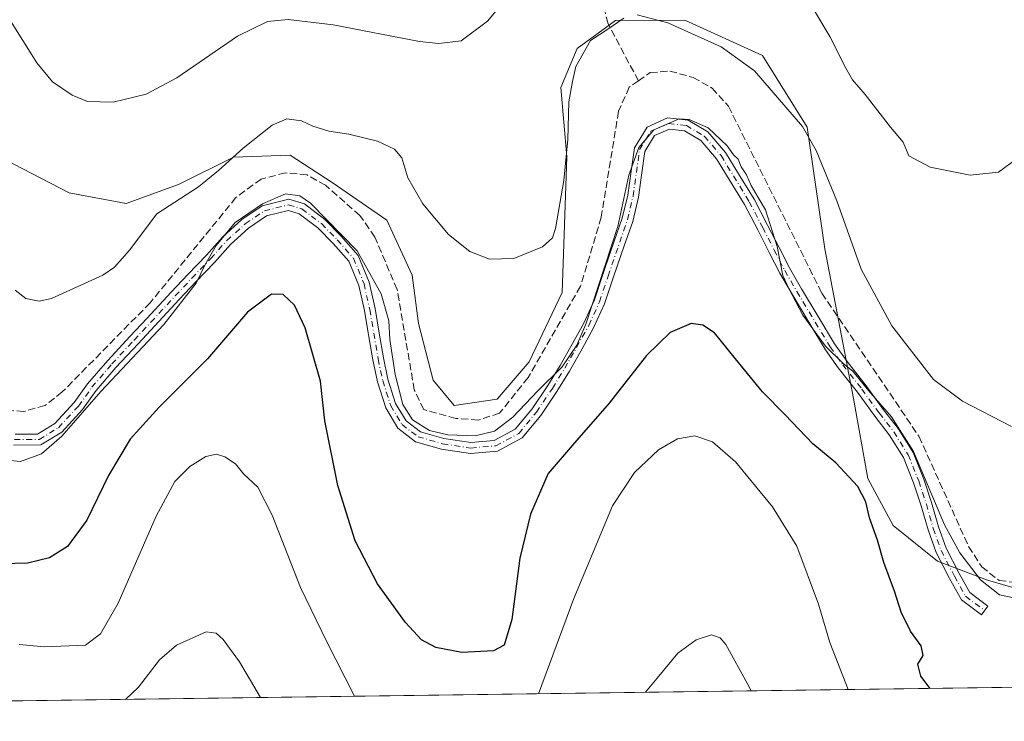
# Model space of a CAD drawing. Units: metres. Extents: x 594801 to 598298, y 4655047 to 4657407.
# Drawn here: x 595177 to 595403, y 4655047 to 4655208 of the extents above; entities that cross this region are included whole.
import ezdxf

# ---------------------------------------------------------------- set-up
doc = ezdxf.new("R2010")
doc.units = ezdxf.units.M
doc.header["$MEASUREMENT"] = 0
doc.linetypes.add('DGN Style 3', pattern=[2.307223458686699, 1.648016756204785, -0.6592067024819142])
doc.linetypes.add('DGN Style 4', pattern=[2.6384748266838614, 1.318413404963828, -0.6592067024819142, 0.001648016756204785, -0.6592067024819142])
for name, color, linetype, lineweight in [('Arbolado forestal CxS', 92, 'Continuous', 0), ('Camino Cxs', 7, 'Continuous', 0), ('Camino eje', 30, 'DGN Style 4', 13), ('Comarca CxS', 21, 'Continuous', 0), ('Comunidad Autónoma CxS', 142, 'Continuous', 0), ('Corriente artificial lineal', 4, 'DGN Style 3', 13), ('Cultivos leñosos CxS', 92, 'Continuous', 0), ('Curva de nivel maestra', 30, 'Continuous', 30), ('Curva de nivel normal', 30, 'Continuous', 0), ('Municipio CxS', 4, 'Continuous', 0), ('Provincia CxS', 1, 'Continuous', 0)]:
    doc.layers.add(name, color=color, linetype=linetype, lineweight=lineweight)

msp = doc.modelspace()

# ---------------------------------------------------------------- linework, layer by layer
at = {"layer": 'Arbolado forestal CxS', "color": 92, "linetype": 'Continuous', "lineweight": 0, "extrusion": (0.031769411675554, 0.0004329684274237541, 0.9994951310637437), "elevation": 21432.32563497233, "flags": 128}
msp.add_lwpolyline([(4646508.505434506, -658510.5033748344), (4646508.505434506, -658196.7149307928)], dxfattribs=at)
at = {"layer": 'Arbolado forestal CxS', "color": 92, "linetype": 'Continuous', "lineweight": 0}
for points in [[(595173.4779000003, 4655175.5273, 487.6897000000026), (595188.4369000001, 4655167.806500001, 487.5154999999941), (595201.4659000002, 4655165.3939, 488.1398999999947), (595213.5296999998, 4655169.736500001, 488.8171000000002), (595226.0762999998, 4655176.009299999, 489.9633000000031), (595239.1054999996, 4655176.4915, 491.7749999999942), (595248.7565000001, 4655170.218499999, 492.6971999999951), (595261.3025000002, 4655161.5327, 491.7602999999945), (595267.0931000002, 4655148.986500001, 492.3853999999993), (595268.5406999999, 4655137.887900001, 493.0592000000034), (595271.9181000004, 4655124.859300001, 493.0397999999987), (595276.7437000005, 4655119.068700001, 493.2739000000002), (595286.6202999996, 4655120.525699999, 493.0565000000061), (595293.9744999995, 4655129.050100001, 492.5938000000024), (595301.4929000001, 4655144.988500001, 492.3288999999932), (595302.5585000003, 4655176.1293, 489.9440999999933), (595301.1826999999, 4655192.004100001, 489.0476000000053), (595304.9351000005, 4655200.925899999, 489.4477000000043), (595313.7874999996, 4655207.343699999, 489.636599999998), (595329.6667, 4655207.4597, 489.2596999999951), (595347.5069000004, 4655199.329500001, 489.0155999999988), (595357.7796999998, 4655182.883500001, 490.3405999999959), (595361.7741, 4655154.956900001, 492.6907000000065), (595368.3525, 4655120.6941, 495.9465000000055), (595371.6503, 4655102.292300001, 499.1637000000047), (595377.4380999999, 4655091.533500001, 499.3453000000009), (595387.6561000004, 4655083.347300001, 497.2737000000052), (595399.1193000004, 4655078.983100001, 494.7133000000031), (595416.3035000004, 4655074.0251, 496.4195999999939)], [(595173.4779000003, 4655175.5273, 487.6897000000026), (595188.4369000001, 4655167.806500001, 487.5154999999941), (595201.4659000002, 4655165.3939, 488.1398999999947), (595213.5296999998, 4655169.736500001, 488.8171000000002), (595226.0762999998, 4655176.009299999, 489.9633000000031), (595239.1054999996, 4655176.4915, 491.7749999999942), (595248.7565000001, 4655170.218499999, 492.6971999999951), (595261.3025000002, 4655161.5327, 491.7602999999945), (595267.0931000002, 4655148.986500001, 492.3853999999993), (595268.5406999999, 4655137.887900001, 493.0592000000034), (595271.9181000004, 4655124.859300001, 493.0397999999987), (595276.7437000005, 4655119.068700001, 493.2739000000002), (595286.6202999996, 4655120.525699999, 493.0565000000061), (595293.9744999995, 4655129.050100001, 492.5938000000024), (595301.4929000001, 4655144.988500001, 492.3288999999932), (595302.5585000003, 4655176.1293, 489.9440999999933), (595301.1826999999, 4655192.004100001, 489.0476000000053), (595304.9351000005, 4655200.925899999, 489.4477000000043), (595313.7874999996, 4655207.343699999, 489.636599999998), (595329.6667, 4655207.4597, 489.2596999999951), (595347.5069000004, 4655199.329500001, 489.0155999999988), (595357.7796999998, 4655182.883500001, 490.3405999999959), (595361.7741, 4655154.956900001, 492.6907000000065), (595368.3525, 4655120.6941, 495.9465000000055), (595371.6503, 4655102.292300001, 499.1637000000047), (595377.4380999999, 4655091.533500001, 499.3453000000009), (595387.6561000004, 4655083.347300001, 497.2737000000052), (595399.1193000004, 4655078.983100001, 494.7133000000031), (595416.3035000004, 4655074.0251, 496.4195999999939)], [(595478.9044000005, 4655055.460999999, 499.071100000001), (595054.4790000003, 4655049.676700001, 491.3165000000009)]]:
    msp.add_polyline3d(points, dxfattribs=at)
at = {"layer": 'Camino Cxs', "color": 7, "linetype": 'Continuous', "lineweight": 0}
msp.add_polyline3d([(595176.0301000001, 4655112.5001, 494.1640999999945), (595181.1700999998, 4655112.5101, 494.4186000000045), (595185.1401000004, 4655114.940099999, 494.7744999999995), (595189.5601000005, 4655119.7301, 494.9897000000056), (595192.6401000004, 4655124.040100001, 494.8337999999931), (595197.2801000001, 4655129.420100001, 494.7801999999938), (595202.3901000004, 4655134.940099999, 494.6695000000037), (595206.2301000003, 4655139.0101, 494.6505000000034), (595211.8300999999, 4655145.050100001, 494.7856000000029), (595215.6700999998, 4655149.120100001, 495.0513000000064), (595219.9301000005, 4655153.5601, 495.3175999999949), (595223.6300999997, 4655157.7301, 495.3319999999949), (595228.0500999996, 4655161.710100001, 495.4894999999961), (595232.6801000005, 4655164.840100001, 495.4299000000028), (595238.7901, 4655166.4001, 495.5007999999943), (595242.3701, 4655165.280099999, 495.6229000000022), (595247.1001000004, 4655161.720100001, 495.5650000000023), (595250.8400999998, 4655157.9301, 495.5320000000065), (595254.7100999998, 4655153.4901, 495.3009000000021), (595257.2600999996, 4655147.370100001, 495.5255999999936), (595258.6001000004, 4655141.3101, 495.5997999999963), (595259.5500999996, 4655135.6601, 495.6468000000023), (595260.5201000003, 4655129.9901, 495.6515000000073), (595261.5601000005, 4655125.110099999, 495.5485999999946), (595263.3201000001, 4655119.540100001, 495.4472999999998), (595265.7401000002, 4655115.5601, 495.4856), (595269.0500999996, 4655113.040100001, 495.4232000000048), (595274.3601000002, 4655111.5101, 495.235799999995), (595280.6001000004, 4655110.550100001, 495.2629000000015), (595285.9200999998, 4655111.0701, 495.4587999999931), (595290.7701000003, 4655113.630100001, 495.7728000000062), (595294.6201, 4655118.300100001, 495.8243999999977), (595298.2200999996, 4655123.6501, 495.6386000000057), (595301.0401, 4655128.2301, 495.5354999999981), (595303.9001000002, 4655133.300100001, 495.5008999999991), (595306.5201000003, 4655137.970100001, 495.4998000000051), (595308.9101, 4655143.300100001, 495.6002000000008), (595310.8701, 4655149.130100001, 495.5893000000069), (595312.6501000002, 4655154.3101, 495.5038000000059), (595313.4101, 4655156.4901, 495.5731999999989), (595315.3101000005, 4655162.0001, 495.8252000000066), (595316.5701000001, 4655167.280099999, 495.7396000000008), (595317.3300999999, 4655172.770099999, 495.485400000005), (595318.0900999998, 4655178.190099999, 495.3070000000008), (595321.0201000003, 4655182.9301, 495.1888000000035), (595325.7301000003, 4655185.020099999, 495.1907000000065), (595330.4301000005, 4655184.5101, 495.1817000000011), (595334.9401000004, 4655181.800100001, 495.1545000000042), (595339.0000999998, 4655177.110099999, 495.2139000000025), (595342.0100999996, 4655172.1801, 495.5176000000066), (595345.5500999996, 4655166.4101, 495.5022000000026), (595348.6501000002, 4655160.460100001, 495.2654999999941), (595351.2801000001, 4655155.290100001, 495.2023000000045), (595353.6901000004, 4655150.620100001, 495.4146000000038), (595356.4501, 4655145.860099999, 495.2032999999938), (595360.2701000003, 4655139.4901, 494.9079000000056), (595364.0401, 4655133.2301, 494.9358999999968), (595366.9001000002, 4655129.1601, 495.0651999999973), (595371.2901, 4655123.600099999, 495.0822999999946), (595375.2701000003, 4655118.100099999, 495.1833000000043), (595378.6401000004, 4655113.770099999, 495.1472000000067), (595382.0401, 4655108.290100001, 495.2342999999965), (595384.5201000003, 4655102.200099999, 495.224000000002), (595386.2801000001, 4655096.8201, 495.373900000006), (595387.8501000004, 4655091.280099999, 495.7375999999931), (595389.6201, 4655086.3301, 495.968200000003), (595392.6101000002, 4655080.540100001, 495.9986000000063), (595395.0701000001, 4655076.1601, 496.1408999999985), (595399.2200999996, 4655073.030099999, 496.0831999999937), (595397.7100999998, 4655071.040100001, 496.4704999999958), (595393.1401000004, 4655074.4801, 496.6692999999942), (595390.4101, 4655079.360099999, 496.6757999999973), (595387.3300999999, 4655085.3301, 496.8850999999996), (595385.4700999996, 4655090.520099999, 496.6968999999954), (595383.8901000004, 4655096.090100001, 496.1953000000067), (595382.1700999998, 4655101.340100001, 496.0295000000042), (595379.8101000005, 4655107.1501, 495.9514999999956), (595376.5900999998, 4655112.340100001, 495.8634000000021), (595373.2701000003, 4655116.600099999, 495.8657999999996), (595369.3000999996, 4655122.090100001, 495.8064000000013), (595364.8901000004, 4655127.670100001, 495.7142000000022), (595361.9501, 4655131.870100001, 495.5617999999959), (595358.1300999997, 4655138.200099999, 495.4805999999954), (595354.3000999996, 4655144.590100001, 495.7483999999968), (595351.5000999998, 4655149.420100001, 495.8251000000019), (595349.0500999996, 4655154.1501, 495.8656000000047), (595346.4301000005, 4655159.3201, 495.8457000000053), (595343.3800999997, 4655165.1801, 495.834400000007), (595339.8800999997, 4655170.880100001, 495.8798999999999), (595336.9700999996, 4655175.630100001, 495.5918999999994), (595333.3101000005, 4655179.860099999, 495.4042000000045), (595329.6201, 4655182.090100001, 495.3423000000039), (595326.1300999997, 4655182.460100001, 495.3522999999987), (595322.7401000002, 4655180.960100001, 495.6092999999965), (595320.4901000002, 4655177.3201, 495.858699999997), (595319.8000999996, 4655172.420100001, 496.3442000000068), (595319.0201000003, 4655166.8201, 496.6117999999988), (595317.7200999996, 4655161.300100001, 496.8242999999929), (595315.7801000001, 4655155.670100001, 496.6622000000062), (595315.0201000003, 4655153.4901, 496.5418999999966), (595313.2401000002, 4655148.3201, 496.5673999999999), (595311.2401000002, 4655142.390100001, 496.6382000000012), (595308.7500999998, 4655136.850099999, 496.5215999999928), (595306.0800999999, 4655132.0801, 496.5917000000045), (595303.1901000004, 4655126.960100001, 496.5770000000048), (595300.3201000001, 4655122.300100001, 496.7884999999952), (595296.6300999997, 4655116.800100001, 496.7388999999966), (595292.3800999997, 4655111.6601, 496.4869000000036), (595286.6501000002, 4655108.630100001, 495.8417999999947), (595280.5301000001, 4655108.030099999, 495.5351999999984), (595273.8201000001, 4655109.0601, 495.4937000000064), (595267.9101, 4655110.770099999, 495.8689000000013), (595263.8501000004, 4655113.850099999, 496.0835999999982), (595261.0301000001, 4655118.5001, 496.1643999999943), (595259.1401000004, 4655124.470100001, 496.337400000004), (595258.0601000005, 4655129.520099999, 496.4291999999987), (595257.0900999998, 4655135.2401, 496.3696999999956), (595256.1401000004, 4655140.8301, 496.443299999999), (595254.8701, 4655146.620100001, 496.2814000000071), (595252.5601000005, 4655152.1601, 495.9581000000035), (595249.0100999996, 4655156.2301, 496.2424000000028), (595245.4501, 4655159.8301, 496.3393000000069), (595241.2100999998, 4655163.030099999, 496.1315999999933), (595238.7200999996, 4655163.8101, 496.073000000004), (595233.7200999996, 4655162.530099999, 496.0130000000063), (595229.5900999998, 4655159.7401, 496.1867000000057), (595225.4101, 4655155.960100001, 496.203800000003), (595221.7701000003, 4655151.870100001, 496.1698000000034), (595217.4801000003, 4655147.4001, 495.811600000001), (595213.6601, 4655143.340100001, 495.5786999999983), (595208.0500999996, 4655137.300100001, 495.2850000000035), (595204.2100999998, 4655133.2301, 495.3225999999996), (595199.1401000004, 4655127.7501, 495.4790000000066), (595194.6001000004, 4655122.4901, 495.6600000000035), (595191.5000999998, 4655118.1501, 496.054999999993), (595186.7401000002, 4655112.9901, 495.5243000000046), (595181.8701, 4655110.020099999, 495.1098999999958), (595175.6300999997, 4655110.0001, 494.648199999996)], dxfattribs=at)
msp.add_polyline3d([(595176.0301000001, 4655112.5001, 494.1640999999945), (595181.1700999998, 4655112.5101, 494.4186000000045), (595185.1401000004, 4655114.940099999, 494.7744999999995), (595189.5601000005, 4655119.7301, 494.9897000000056), (595192.6401000004, 4655124.040100001, 494.8337999999931), (595197.2801000001, 4655129.420100001, 494.7801999999938), (595202.3901000004, 4655134.940099999, 494.6695000000037), (595206.2301000003, 4655139.0101, 494.6505000000034), (595211.8300999999, 4655145.050100001, 494.7856000000029), (595215.6700999998, 4655149.120100001, 495.0513000000064), (595219.9301000005, 4655153.5601, 495.3175999999949), (595223.6300999997, 4655157.7301, 495.3319999999949), (595228.0500999996, 4655161.710100001, 495.4894999999961), (595232.6801000005, 4655164.840100001, 495.4299000000028), (595238.7901, 4655166.4001, 495.5007999999943), (595242.3701, 4655165.280099999, 495.6229000000022), (595247.1001000004, 4655161.720100001, 495.5650000000023), (595250.8400999998, 4655157.9301, 495.5320000000065), (595254.7100999998, 4655153.4901, 495.3009000000021), (595257.2600999996, 4655147.370100001, 495.5255999999936), (595258.6001000004, 4655141.3101, 495.5997999999963), (595259.5500999996, 4655135.6601, 495.6468000000023), (595260.5201000003, 4655129.9901, 495.6515000000073), (595261.5601000005, 4655125.110099999, 495.5485999999946), (595263.3201000001, 4655119.540100001, 495.4472999999998), (595265.7401000002, 4655115.5601, 495.4856), (595269.0500999996, 4655113.040100001, 495.4232000000048), (595274.3601000002, 4655111.5101, 495.235799999995), (595280.6001000004, 4655110.550100001, 495.2629000000015), (595285.9200999998, 4655111.0701, 495.4587999999931), (595290.7701000003, 4655113.630100001, 495.7728000000062), (595294.6201, 4655118.300100001, 495.8243999999977), (595298.2200999996, 4655123.6501, 495.6386000000057), (595301.0401, 4655128.2301, 495.5354999999981), (595303.9001000002, 4655133.300100001, 495.5008999999991), (595306.5201000003, 4655137.970100001, 495.4998000000051), (595308.9101, 4655143.300100001, 495.6002000000008), (595310.8701, 4655149.130100001, 495.5893000000069), (595312.6501000002, 4655154.3101, 495.5038000000059), (595313.4101, 4655156.4901, 495.5731999999989), (595315.3101000005, 4655162.0001, 495.8252000000066), (595316.5701000001, 4655167.280099999, 495.7396000000008), (595317.3300999999, 4655172.770099999, 495.485400000005), (595318.0900999998, 4655178.190099999, 495.3070000000008), (595321.0201000003, 4655182.9301, 495.1888000000035), (595325.7301000003, 4655185.020099999, 495.1907000000065), (595330.4301000005, 4655184.5101, 495.1817000000011), (595334.9401000004, 4655181.800100001, 495.1545000000042), (595339.0000999998, 4655177.110099999, 495.2139000000025), (595342.0100999996, 4655172.1801, 495.5176000000066), (595345.5500999996, 4655166.4101, 495.5022000000026), (595348.6501000002, 4655160.460100001, 495.2654999999941), (595351.2801000001, 4655155.290100001, 495.2023000000045), (595353.6901000004, 4655150.620100001, 495.4146000000038), (595356.4501, 4655145.860099999, 495.2032999999938), (595360.2701000003, 4655139.4901, 494.9079000000056), (595364.0401, 4655133.2301, 494.9358999999968), (595366.9001000002, 4655129.1601, 495.0651999999973), (595371.2901, 4655123.600099999, 495.0822999999946), (595375.2701000003, 4655118.100099999, 495.1833000000043), (595378.6401000004, 4655113.770099999, 495.1472000000067), (595382.0401, 4655108.290100001, 495.2342999999965), (595384.5201000003, 4655102.200099999, 495.224000000002), (595386.2801000001, 4655096.8201, 495.373900000006), (595387.8501000004, 4655091.280099999, 495.7375999999931), (595389.6201, 4655086.3301, 495.968200000003), (595392.6101000002, 4655080.540100001, 495.9986000000063), (595395.0701000001, 4655076.1601, 496.1408999999985), (595399.2200999996, 4655073.030099999, 496.0831999999937), (595397.7100999998, 4655071.040100001, 496.4704999999958), (595393.1401000004, 4655074.4801, 496.6692999999942), (595390.4101, 4655079.360099999, 496.6757999999973), (595387.3300999999, 4655085.3301, 496.8850999999996), (595385.4700999996, 4655090.520099999, 496.6968999999954), (595383.8901000004, 4655096.090100001, 496.1953000000067), (595382.1700999998, 4655101.340100001, 496.0295000000042), (595379.8101000005, 4655107.1501, 495.9514999999956), (595376.5900999998, 4655112.340100001, 495.8634000000021), (595373.2701000003, 4655116.600099999, 495.8657999999996), (595369.3000999996, 4655122.090100001, 495.8064000000013), (595364.8901000004, 4655127.670100001, 495.7142000000022), (595361.9501, 4655131.870100001, 495.5617999999959), (595358.1300999997, 4655138.200099999, 495.4805999999954), (595354.3000999996, 4655144.590100001, 495.7483999999968), (595351.5000999998, 4655149.420100001, 495.8251000000019), (595349.0500999996, 4655154.1501, 495.8656000000047), (595346.4301000005, 4655159.3201, 495.8457000000053), (595343.3800999997, 4655165.1801, 495.834400000007), (595339.8800999997, 4655170.880100001, 495.8798999999999), (595336.9700999996, 4655175.630100001, 495.5918999999994), (595333.3101000005, 4655179.860099999, 495.4042000000045), (595329.6201, 4655182.090100001, 495.3423000000039), (595326.1300999997, 4655182.460100001, 495.3522999999987), (595322.7401000002, 4655180.960100001, 495.6092999999965), (595320.4901000002, 4655177.3201, 495.858699999997), (595319.8000999996, 4655172.420100001, 496.3442000000068), (595319.0201000003, 4655166.8201, 496.6117999999988), (595317.7200999996, 4655161.300100001, 496.8242999999929), (595315.7801000001, 4655155.670100001, 496.6622000000062), (595315.0201000003, 4655153.4901, 496.5418999999966), (595313.2401000002, 4655148.3201, 496.5673999999999), (595311.2401000002, 4655142.390100001, 496.6382000000012), (595308.7500999998, 4655136.850099999, 496.5215999999928), (595306.0800999999, 4655132.0801, 496.5917000000045), (595303.1901000004, 4655126.960100001, 496.5770000000048), (595300.3201000001, 4655122.300100001, 496.7884999999952), (595296.6300999997, 4655116.800100001, 496.7388999999966), (595292.3800999997, 4655111.6601, 496.4869000000036), (595286.6501000002, 4655108.630100001, 495.8417999999947), (595280.5301000001, 4655108.030099999, 495.5351999999984), (595273.8201000001, 4655109.0601, 495.4937000000064), (595267.9101, 4655110.770099999, 495.8689000000013), (595263.8501000004, 4655113.850099999, 496.0835999999982), (595261.0301000001, 4655118.5001, 496.1643999999943), (595259.1401000004, 4655124.470100001, 496.337400000004), (595258.0601000005, 4655129.520099999, 496.4291999999987), (595257.0900999998, 4655135.2401, 496.3696999999956), (595256.1401000004, 4655140.8301, 496.443299999999), (595254.8701, 4655146.620100001, 496.2814000000071), (595252.5601000005, 4655152.1601, 495.9581000000035), (595249.0100999996, 4655156.2301, 496.2424000000028), (595245.4501, 4655159.8301, 496.3393000000069), (595241.2100999998, 4655163.030099999, 496.1315999999933), (595238.7200999996, 4655163.8101, 496.073000000004), (595233.7200999996, 4655162.530099999, 496.0130000000063), (595229.5900999998, 4655159.7401, 496.1867000000057), (595225.4101, 4655155.960100001, 496.203800000003), (595221.7701000003, 4655151.870100001, 496.1698000000034), (595217.4801000003, 4655147.4001, 495.811600000001), (595213.6601, 4655143.340100001, 495.5786999999983), (595208.0500999996, 4655137.300100001, 495.2850000000035), (595204.2100999998, 4655133.2301, 495.3225999999996), (595199.1401000004, 4655127.7501, 495.4790000000066), (595194.6001000004, 4655122.4901, 495.6600000000035), (595191.5000999998, 4655118.1501, 496.054999999993), (595186.7401000002, 4655112.9901, 495.5243000000046), (595181.8701, 4655110.020099999, 495.1098999999958), (595175.6300999997, 4655110.0001, 494.648199999996)], dxfattribs=at)
at = {"layer": 'Camino eje', "color": 30, "linetype": 'DGN Style 4', "lineweight": 13}
msp.add_polyline3d([(595175.8300999999, 4655111.2501, 494.4066000000021), (595181.5201000003, 4655111.265100001, 494.7574000000022), (595185.9401000004, 4655113.965100001, 495.1312999999937), (595190.5301000001, 4655118.940099999, 495.4974999999977), (595193.6201, 4655123.265100001, 495.2315999999992), (595198.2100999998, 4655128.585100001, 495.118100000007), (595203.3000999996, 4655134.085100001, 494.9894999999961), (595207.1401000004, 4655138.155099999, 494.9449000000022), (595212.7451, 4655144.1951, 495.1284000000014), (595216.5751, 4655148.2601, 495.4251999999979), (595220.8501000004, 4655152.715100001, 495.7204000000056), (595224.5201000003, 4655156.845100001, 495.7455000000046), (595228.8201000001, 4655160.725099999, 495.8242000000028), (595233.2001, 4655163.6851, 495.7188000000024), (595238.7550999997, 4655165.1051, 495.7866999999969), (595241.7901, 4655164.155099999, 495.874100000001), (595246.2751000002, 4655160.7751, 495.9318999999959), (595249.9250999996, 4655157.0801, 495.8801999999997), (595253.6350999996, 4655152.825099999, 495.6242000000057), (595256.0651000004, 4655146.995100001, 495.8935999999958), (595257.3701, 4655141.0701, 495.948000000004), (595259.2901, 4655129.755100001, 496.0377000000008), (595260.3501000004, 4655124.790100001, 495.9440999999933), (595262.1750999996, 4655119.020099999, 495.7608999999939), (595264.7950999998, 4655114.7051, 495.7866000000067), (595268.4801000003, 4655111.905099999, 495.6475999999967), (595274.0900999998, 4655110.2851, 495.3650000000052), (595280.5651000004, 4655109.290100001, 495.3991999999998), (595286.2851, 4655109.850099999, 495.6478000000062), (595291.5751, 4655112.645099999, 496.1002000000008), (595295.6250999998, 4655117.550100001, 496.2492000000057), (595299.2701000003, 4655122.975099999, 496.1910999999964), (595302.1151000002, 4655127.595100001, 495.9550000000018), (595307.6350999996, 4655137.4101, 495.9272000000056), (595310.0751, 4655142.845100001, 496.1153999999952), (595312.0551000005, 4655148.725099999, 496.0730999999942), (595316.5151000004, 4655161.6501, 496.3309000000008), (595317.7950999998, 4655167.050100001, 496.1647999999987), (595319.2901, 4655177.755100001, 495.5687000000034), (595321.8800999997, 4655181.9451, 495.3821999999927), (595325.9301000005, 4655183.7401, 495.2712999999931), (595330.0251000002, 4655183.300100001, 495.2529000000068), (595334.1250999998, 4655180.8301, 495.2792999999947), (595337.9851000002, 4655176.370100001, 495.4094000000041), (595344.4650999998, 4655165.795100001, 495.6616000000067), (595347.5401, 4655159.890100001, 495.5512000000017), (595350.1651, 4655154.720100001, 495.5305999999982), (595352.5950999996, 4655150.020099999, 495.5072999999975), (595355.3750999998, 4655145.225099999, 495.4487999999984), (595362.9951, 4655132.550100001, 495.193299999999), (595365.8951000003, 4655128.415100001, 495.382500000007), (595370.2950999998, 4655122.845100001, 495.4303999999975), (595374.2701000003, 4655117.350099999, 495.5295000000042), (595377.6151000002, 4655113.0551, 495.520399999994), (595380.9250999996, 4655107.720100001, 495.5976999999984), (595383.3450999996, 4655101.770099999, 495.6236000000063), (595385.0850999998, 4655096.4551, 495.7788), (595386.6601, 4655090.9001, 496.2118999999948), (595388.4751000004, 4655085.8301, 496.4376000000047), (595391.5100999996, 4655079.950099999, 496.3521000000038), (595394.1051000003, 4655075.3201, 496.4155000000028), (595398.4650999998, 4655072.0351, 496.2878000000055)], dxfattribs=at)
at = {"layer": 'Comarca CxS', "color": 21, "linetype": 'Continuous', "lineweight": 0, "flags": 128}
msp.add_lwpolyline([(596895.1724601656, 4655074.762576639), (594832.3900006992, 4655046.64998346), (594801.4600006987, 4657359.719983436), (596351.6826694196, 4657380.854273627), (598248.960000724, 4657406.719983435), (598281.0500007244, 4655093.64998346)], close=True, dxfattribs=at)
at = {"layer": 'Comunidad Autónoma CxS', "color": 142, "linetype": 'Continuous', "lineweight": 0, "flags": 128}
msp.add_lwpolyline([(596895.1724601656, 4655074.762576639), (594832.3900006992, 4655046.64998346), (594801.4600006987, 4657359.719983436), (596351.6826694196, 4657380.854273627), (598248.960000724, 4657406.719983435), (598281.0500007244, 4655093.64998346)], close=True, dxfattribs=at)
at = {"layer": 'Corriente artificial lineal', "color": 4, "linetype": 'DGN Style 3', "lineweight": 13}
for points in [[(595319.0122999996, 4655193.515900001, 493.0708000000013), (595312.0701000001, 4655206.620100001, 489.5599999999977), (595311.3701, 4655209.340100001, 488.7899000000034), (595314.2600999996, 4655213.2601, 487.9891999999964), (595327.4901000002, 4655220.850099999, 486.2456999999995), (595344.3501000004, 4655228.1801, 482.5273000000016), (595350.9001000002, 4655232.610099999, 481.3779000000068), (595353.8101000005, 4655236.6801, 480.7829999999958), (595354.7301000003, 4655239.1601, 480.4682999999932), (595356.6700999998, 4655249.600099999, 479.4685999999929), (595356.8701, 4655261.460100001, 478.4928999999975), (595356.1201, 4655272.5801, 477.880799999999), (595354.1001000004, 4655280.3301, 477.4912999999942), (595350.3300999999, 4655289.550100001, 477.1852999999974), (595344.3800999997, 4655313.850099999, 476.584799999997), (595339.1801000005, 4655327.9301, 476.2400999999954), (595331.8400999998, 4655364.200099999, 475.1444999999949), (595330.1401000004, 4655368.960100001, 474.9526999999944), (595327.9801000003, 4655372.0001, 474.7451000000001), (595322.3378999997, 4655377.876800001, 473.9423999999999)], [(595319.0122999996, 4655193.515900001, 493.0708000000013), (595321.7200999996, 4655195.4001, 492.9563000000053), (595326.2200999996, 4655195.7501, 493.0320000000065), (595331.5701000001, 4655194.3101, 493.3261000000057), (595335.9101, 4655191.860099999, 493.4440000000032), (595339.6901000004, 4655187.6801, 493.4741999999969), (595361.1300999997, 4655144.8101, 494.0241999999998), (595383.4001000002, 4655112.0001, 494.1676000000007), (595394.7801000001, 4655086.7501, 494.4660000000004), (595397.7901, 4655082.050100001, 494.309699999998), (595401.8000999996, 4655078.940099999, 494.0191999999952), (595406.4600999998, 4655078.390100001, 493.9483000000037)], [(595319.0122999996, 4655193.515900001, 493.0708000000013), (595316.9200999998, 4655192.0601, 493.0311999999976), (595314.4600999998, 4655186.530099999, 493.2770000000019), (595310.4901000002, 4655162.2401, 493.6595999999991), (595305.7500999998, 4655146.4001, 493.4934000000067), (595293.7001, 4655125.4801, 493.2262999999948), (595287.1601, 4655117.280099999, 493.8864999999933), (595282.2801000001, 4655115.7401, 493.9048000000039), (595277.1401000004, 4655116.090100001, 493.8591000000015), (595269.7600999996, 4655118.120100001, 494.3469000000041), (595267.6001000004, 4655122.630100001, 494.2853000000032), (595263.6601, 4655145.6501, 493.959400000007), (595258.5500999996, 4655157.670100001, 493.6867000000057), (595255.1101000002, 4655162.640100001, 493.3956000000035), (595247.2100999998, 4655169.5601, 493.1968999999954), (595242.9901000002, 4655171.9301, 492.8916999999929), (595238.0201000003, 4655172.420100001, 492.7351000000053), (595232.4700999996, 4655171.0001, 492.914499999999), (595226.6700999998, 4655166.7401, 493.1578000000009), (595206.9901000002, 4655142.610099999, 493.5106999999989), (595186.8300999999, 4655122.170100001, 493.328800000003), (595182.8300999999, 4655119.050100001, 493.2758999999933), (595178.0201000003, 4655117.700099999, 493.4661000000052), (595173.8501000004, 4655118.030099999, 493.5481)]]:
    msp.add_polyline3d(points, dxfattribs=at)
at = {"layer": 'Cultivos leñosos CxS', "color": 92, "linetype": 'Continuous', "lineweight": 0}
for points in [[(595416.3035000004, 4655074.0251, 496.4195999999939), (595399.1193000004, 4655078.983100001, 494.7133000000031), (595387.6561000004, 4655083.347300001, 497.2737000000052), (595377.4380999999, 4655091.533500001, 499.3453000000009), (595371.6503, 4655102.292300001, 499.1637000000047), (595368.3525, 4655120.6941, 495.9465000000055), (595361.7741, 4655154.956900001, 492.6907000000065), (595357.7796999998, 4655182.883500001, 490.3405999999959), (595347.5069000004, 4655199.329500001, 489.0155999999988), (595329.6667, 4655207.4597, 489.2596999999951), (595313.7874999996, 4655207.343699999, 489.636599999998), (595304.9351000005, 4655200.925899999, 489.4477000000043), (595301.1826999999, 4655192.004100001, 489.0476000000053), (595302.5585000003, 4655176.1293, 489.9440999999933), (595301.4929000001, 4655144.988500001, 492.3288999999932), (595293.9744999995, 4655129.050100001, 492.5938000000024), (595286.6202999996, 4655120.525699999, 493.0565000000061), (595276.7437000005, 4655119.068700001, 493.2739000000002), (595271.9181000004, 4655124.859300001, 493.0397999999987), (595268.5406999999, 4655137.887900001, 493.0592000000034), (595267.0931000002, 4655148.986500001, 492.3853999999993), (595261.3025000002, 4655161.5327, 491.7602999999945), (595248.7565000001, 4655170.218499999, 492.6971999999951), (595239.1054999996, 4655176.4915, 491.7749999999942), (595226.0762999998, 4655176.009299999, 489.9633000000031), (595213.5296999998, 4655169.736500001, 488.8171000000002), (595201.4659000002, 4655165.3939, 488.1398999999947), (595188.4369000001, 4655167.806500001, 487.5154999999941), (595173.4779000003, 4655175.5273, 487.6897000000026)], [(595173.4779000003, 4655175.5273, 487.6897000000026), (595188.4369000001, 4655167.806500001, 487.5154999999941), (595201.4659000002, 4655165.3939, 488.1398999999947), (595213.5296999998, 4655169.736500001, 488.8171000000002), (595226.0762999998, 4655176.009299999, 489.9633000000031), (595239.1054999996, 4655176.4915, 491.7749999999942), (595248.7565000001, 4655170.218499999, 492.6971999999951), (595261.3025000002, 4655161.5327, 491.7602999999945), (595267.0931000002, 4655148.986500001, 492.3853999999993), (595268.5406999999, 4655137.887900001, 493.0592000000034), (595271.9181000004, 4655124.859300001, 493.0397999999987), (595276.7437000005, 4655119.068700001, 493.2739000000002), (595286.6202999996, 4655120.525699999, 493.0565000000061), (595293.9744999995, 4655129.050100001, 492.5938000000024), (595301.4929000001, 4655144.988500001, 492.3288999999932), (595302.5585000003, 4655176.1293, 489.9440999999933), (595301.1826999999, 4655192.004100001, 489.0476000000053), (595304.9351000005, 4655200.925899999, 489.4477000000043), (595313.7874999996, 4655207.343699999, 489.636599999998), (595329.6667, 4655207.4597, 489.2596999999951), (595347.5069000004, 4655199.329500001, 489.0155999999988), (595357.7796999998, 4655182.883500001, 490.3405999999959), (595361.7741, 4655154.956900001, 492.6907000000065), (595368.3525, 4655120.6941, 495.9465000000055), (595371.6503, 4655102.292300001, 499.1637000000047), (595377.4380999999, 4655091.533500001, 499.3453000000009), (595387.6561000004, 4655083.347300001, 497.2737000000052), (595399.1193000004, 4655078.983100001, 494.7133000000031), (595416.3035000004, 4655074.0251, 496.4195999999939)]]:
    msp.add_polyline3d(points, dxfattribs=at)
at = {"layer": 'Curva de nivel maestra', "color": 30, "linetype": 'Continuous', "lineweight": 30, "elevation": 500, "flags": 128}
msp.add_lwpolyline([(595385.9769000001, 4655054.194800001), (595383.8399999999, 4655056.9801), (595383.1100000005, 4655059.720100001), (595384.3200000003, 4655061.720100001), (595383.8899999997, 4655063.950099999), (595381.4800000006, 4655067.290100001), (595379.3300000001, 4655071.640100001), (595377.7800000003, 4655076.4801), (595375.3700000001, 4655083.100099999), (595373.8899999997, 4655088.1601), (595372.0300000003, 4655093.290100001), (595371.1799999997, 4655096.940099999), (595369.3399999999, 4655100.520099999), (595364.2999999998, 4655105.920100001), (595359.0800000001, 4655110.2401), (595352.6600000003, 4655116.950099999), (595347.5300000003, 4655122.210100001), (595341.3300000001, 4655129.7501), (595336.4500000002, 4655135.710100001), (595333.8300000001, 4655137.520099999), (595331.1299999999, 4655137.860099999), (595326.29, 4655135.840100001), (595320.9100000003, 4655130.520099999), (595312.3399999999, 4655119.5701), (595304.3399999999, 4655110.4801), (595298.3300000001, 4655103.4901), (595294.2400000002, 4655094.1501), (595291.8300000001, 4655084.050100001), (595289.9400000004, 4655070.0101), (595288.1900000004, 4655064.0701), (595285.7599999999, 4655062.8101), (595278.5199999996, 4655062.420100001), (595272.5099999999, 4655063.600099999), (595269.2800000003, 4655065.3201), (595265.5800000001, 4655069.280099999), (595259.1500000004, 4655078.190099999), (595254.0300000003, 4655088.0701), (595250.04, 4655100.690099999), (595247.0800000001, 4655115.550100001), (595246.0999999996, 4655124.6501), (595242.5700000003, 4655136.890100001), (595240.1200000001, 4655142.0601), (595237.5199999996, 4655144.550100001), (595234.8099999996, 4655144.5701), (595229.3600000005, 4655140.4901), (595220.1299999999, 4655129.7601), (595209.0599999996, 4655118.710100001), (595202.4299999997, 4655111.380100001), (595197.4500000002, 4655103.040100001), (595192.4400000004, 4655092.800100001), (595188.0599999996, 4655086.770099999), (595183.8700000001, 4655084.110099999), (595178.8700000001, 4655082.940099999), (595173.04, 4655082.770099999)], dxfattribs=at)
at = {"layer": 'Curva de nivel normal', "color": 30, "linetype": 'Continuous', "lineweight": 0, "flags": 128}
for points, elevation in [([(595174.5800000001, 4655207.9001), (595180.9900000002, 4655197.670100001), (595184.6200000001, 4655193.3201), (595189.0700000003, 4655190.200099999), (595192.6200000001, 4655188.800100001), (595198.5099999999, 4655188.6501), (595206.0700000003, 4655190.5001), (595213.1100000005, 4655194.2301), (595227.04, 4655203.7301), (595233.9100000003, 4655207.090100001), (595238.6799999997, 4655207.5601), (595249.0099999999, 4655206.360099999), (595268.7599999999, 4655202.550100001), (595273.2000000002, 4655202.050100001), (595278.3399999999, 4655202.720100001), (595284.4199999999, 4655207.2401), (595291.7000000002, 4655216.040100001)], 485), ([(595358.9400000004, 4655210.300100001), (595362.9100000003, 4655203.710100001), (595366.6299999999, 4655196.4101), (595368.1399999997, 4655193.7301), (595371.0199999996, 4655190.420100001), (595376.8399999999, 4655182.880100001), (595379.7400000002, 4655179.440099999), (595381.0599999996, 4655176.290100001), (595385.9600000001, 4655173.710100001), (595395.1500000004, 4655171.890100001), (595401.6799999997, 4655172.5801), (595406.0099999999, 4655175.770099999)], 485), ([(595176.0499999998, 4655145.540100001), (595178.4400000004, 4655143.620100001), (595181.5499999998, 4655143.030099999), (595184.3200000003, 4655143.600099999), (595196.0999999996, 4655148.9901), (595198.79, 4655150.800100001), (595202.2300000006, 4655154.6801), (595208.5, 4655163.040100001), (595218.0800000001, 4655169.1801), (595222.6500000004, 4655172.960100001), (595228.3499999996, 4655178.0801), (595235.0099999999, 4655183.3301), (595238.3399999999, 4655184.8201), (595241.6799999997, 4655184.380100001), (595244.3399999999, 4655183.100099999), (595247.9800000006, 4655181.940099999), (595252.5499999998, 4655181.2601), (595259.1799999997, 4655179.6501), (595263.04, 4655177.840100001), (595264.7199999997, 4655175.860099999), (595266.0899999999, 4655171.290100001), (595269.5800000001, 4655165.280099999), (595275.4199999999, 4655158.290100001), (595280.3300000001, 4655154.370100001), (595284.8200000003, 4655152.600099999), (595290.4400000004, 4655152.800100001), (595297.0099999999, 4655155.440099999), (595299.3099999996, 4655157.550100001), (595300.0300000003, 4655159.620100001), (595301.9299999997, 4655170.690099999), (595302.8399999999, 4655180.040100001), (595303.0800000001, 4655188.710100001), (595303.8700000001, 4655193.4001), (595304.6900000004, 4655196.840100001), (595308.0099999999, 4655202.770099999), (595312.0099999999, 4655205.4001), (595315.6799999997, 4655207.9101)], 490), ([(595318.7000000002, 4655208.6601), (595325.7699999996, 4655206.8301), (595338.0300000003, 4655201.340100001), (595345.6299999999, 4655195.850099999), (595356.6699999999, 4655183.040100001), (595359.8099999996, 4655177.520099999), (595364.54, 4655166.030099999), (595370.1500000004, 4655150.370100001), (595377.1600000003, 4655137.360099999), (595386.7199999997, 4655125.0001), (595393.3700000001, 4655120.030099999), (595404.5899999999, 4655114.290100001)], 490), ([(595171.1500000004, 4655106.840100001), (595177.2199999997, 4655106.2401), (595182.0800000001, 4655107.960100001), (595186.6900000004, 4655112.0101), (595195.6900000004, 4655122.2501), (595210.0899999999, 4655137.610099999), (595217.5199999996, 4655147.110099999), (595219.5499999998, 4655151.2401), (595222.1500000004, 4655155.7501), (595226.5, 4655161.0001), (595232.7300000006, 4655165.340100001), (595238.0800000001, 4655167.610099999), (595241.3300000001, 4655167.170100001), (595243.7999999998, 4655165.5001), (595254.5099999999, 4655154.540100001), (595259.9699999997, 4655144.670100001), (595261.75, 4655138.450099999), (595262, 4655134.1801), (595263.2000000002, 4655126.140100001), (595264.9400000004, 4655119.3301), (595267.2100000001, 4655115.7501), (595271.0899999999, 4655113.340100001), (595275.2800000003, 4655112.3101), (595281.5800000001, 4655112.1501), (595286.0099999999, 4655113.220100001), (595290.1900000004, 4655116.4301), (595295.9400000004, 4655122.460100001), (595301.5499999998, 4655127.9001), (595304.8899999997, 4655132.9001), (595306.9600000001, 4655137.710100001), (595314.2999999998, 4655160.120100001), (595316.7999999998, 4655171.860099999), (595319.0999999996, 4655178.2401), (595322.54, 4655182.3201), (595328.3799999999, 4655184.840100001), (595330.6500000004, 4655184.6501), (595335, 4655182.7401), (595339.3700000001, 4655178.590100001), (595340.8300000001, 4655176.5801), (595341.8899999997, 4655175.540100001), (595342.5899999999, 4655173.780099999), (595343.8399999999, 4655171.960100001), (595344.8899999997, 4655169.550100001), (595346.5199999996, 4655166.780099999), (595348.2000000002, 4655163.9001), (595350.8399999999, 4655155.540100001), (595352.1600000003, 4655148.860099999), (595353.54, 4655145.9001), (595356.7699999996, 4655139.800100001), (595361.9600000001, 4655132.6601), (595366.0199999996, 4655128.720100001), (595368.2199999997, 4655126.920100001), (595371.7800000003, 4655122.4801), (595377.1299999999, 4655116.5001), (595379.4699999997, 4655112.7501), (595382.1699999999, 4655108.550100001), (595389.25, 4655091.710100001), (595392.7800000003, 4655085.3101), (595397.5, 4655079.110099999), (595401.8399999999, 4655075.620100001), (595405.1600000003, 4655074.970100001)], 495), ([(595367.1190999999, 4655053.9375), (595362.9500000002, 4655064.7401), (595360.3300000001, 4655073.540100001), (595355.3399999999, 4655086.840100001), (595349.8099999996, 4655095.840100001), (595341.2599999999, 4655106.1801), (595336.0300000003, 4655110.7601), (595332, 4655112.130100001), (595327.9699999997, 4655111.440099999), (595323.6299999999, 4655108.9001), (595318.0899999999, 4655103.6801), (595313.04, 4655096.040100001), (595304.1799999997, 4655074.8201), (595296.073, 4655052.9693)], 505), ([(595253.8903999999, 4655052.394400001), (595247.4800000006, 4655065.0001), (595241.4800000006, 4655077.370100001), (595235.0099999999, 4655093.950099999), (595231.6600000003, 4655100.3301), (595228.4400000004, 4655103.420100001), (595226.5800000001, 4655105.6601), (595224.0999999996, 4655107.300100001), (595222.2300000006, 4655107.920100001), (595219.75, 4655107.360099999), (595216.0999999996, 4655105.0801), (595212.6699999999, 4655101.640100001), (595208.3899999997, 4655093.670100001), (595199.6799999997, 4655073.7401), (595195.6299999999, 4655066.7301), (595192.1299999999, 4655064.110099999), (595182.7300000006, 4655063.7401), (595176.9299999997, 4655064.270099999)], 505), ([(595201.2971999999, 4655051.6776), (595204.3099999996, 4655054.5101), (595209.1699999999, 4655060.7401), (595213.0199999996, 4655064.100099999), (595219.8399999999, 4655067.1601), (595222.0999999996, 4655066.870100001), (595223.7300000006, 4655065.4101), (595227.4699999997, 4655060.3101), (595232.2755000005, 4655052.0998)], 510), ([(595320.6233000001, 4655053.303900001), (595323.3300000001, 4655056.530099999), (595328.0599999996, 4655062.300100001), (595332.2400000002, 4655065.360099999), (595335.7999999998, 4655066.460100001), (595337.8099999996, 4655065.770099999), (595339.0700000003, 4655064.280099999), (595344.04, 4655055.2601), (595344.9050000003, 4655053.6348)], 510)]:
    msp.add_lwpolyline(points, dxfattribs=dict(at, elevation=elevation))
at = {"layer": 'Municipio CxS', "color": 4, "linetype": 'Continuous', "lineweight": 0, "flags": 128}
msp.add_lwpolyline([(596895.1724601656, 4655074.762576639), (594832.3900006992, 4655046.64998346), (594801.4600006987, 4657359.719983436)], dxfattribs=at)
at = {"layer": 'Provincia CxS', "color": 1, "linetype": 'Continuous', "lineweight": 0, "flags": 128}
msp.add_lwpolyline([(596895.1724601656, 4655074.762576639), (594832.3900006992, 4655046.64998346), (594801.4600006987, 4657359.719983436), (596351.6826694196, 4657380.854273627), (598248.960000724, 4657406.719983435), (598281.0500007244, 4655093.64998346)], close=True, dxfattribs=at)

doc.saveas('drawing.dxf')
